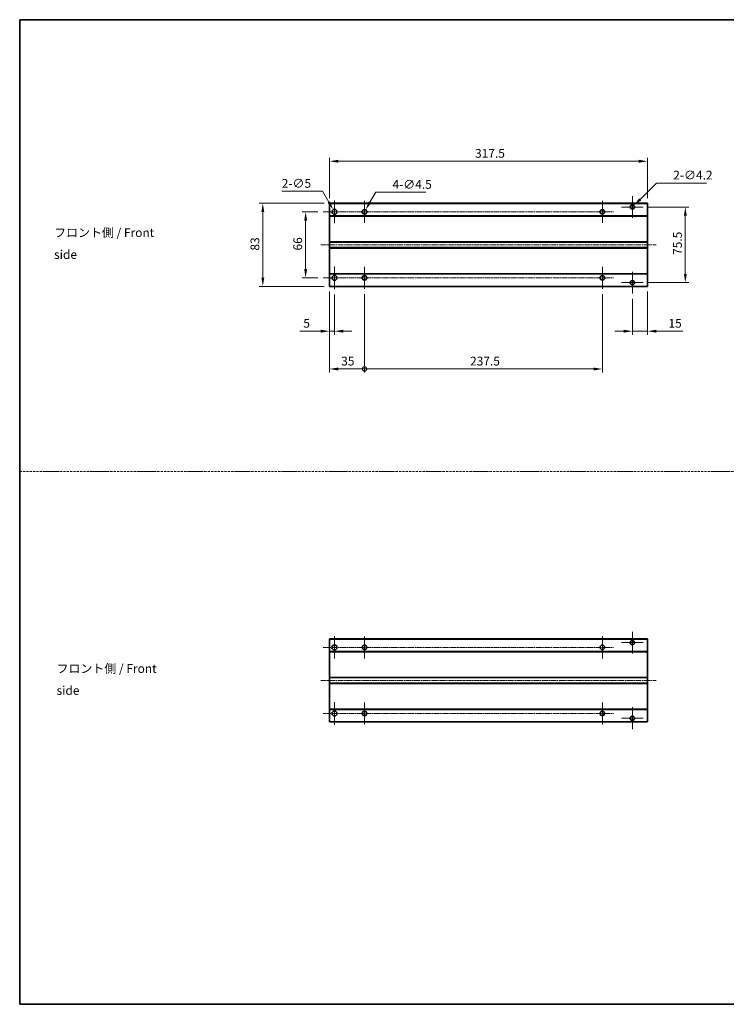
# Model space of a CAD drawing. Units: millimetres. Extents: x -1 to 11213, y -2 to 1684.
# Drawn here: x 5503 to 6209, y -2 to 982 of the extents above; entities that cross this region are included whole.
import ezdxf

# ---------------------------------------------------------------- set-up
doc = ezdxf.new("R2010")
doc.units = ezdxf.units.MM
doc.linetypes.add('CHAIN', pattern=[0.3543, 0.2362, -0.0295, 0.0591, -0.0295])
doc.linetypes.add('DASH_DOT', pattern=[0.37, 0.24, -0.06, 0.01, -0.06])
for name, color, linetype, lineweight in [('Border (ISO)', 7, 'Continuous', 35), ('Dimension (ISO)', 7, 'Continuous', 18), ('Dimension (ISO) @ 1', 7, 'Continuous', 18), ('Sketch Geometry (ISO)', 7, 'Continuous', 18), ('Symbol (ISO)', 7, 'Continuous', 18), ('Visible (ISO)', 7, 'Continuous', 35), ('Visible Narrow (ISO)', 7, 'Continuous', 25)]:
    doc.layers.add(name, color=color, linetype=linetype, lineweight=lineweight)
doc.layers.add('Center Mark (ISO)', color=7, linetype='Continuous', lineweight=18, true_color=0x80ffff)
doc.layers.add('Centerline (ISO)', color=7, linetype='Continuous', lineweight=18, true_color=0x80ffff)
doc.styles.add('Note Text (TK)', font='MS PGothic.ttf')
doc.dimstyles.new('Default - Method 1b (TK)', dxfattribs={"dimscale": 6, "dimtxt": 2.5, "dimasz": 2.5, "dimexe": 1, "dimexo": 1.5, "dimgap": 1, "dimtad": 1, "dimtoh": 1, "dimrnd": 1e-08, "dimdsep": 46, "dimtxsty": 'Note Text (TK)', "dimcen": 0.09, "dimdle": 5, "dimclrd": 100, "dimclre": 100, "dimclrt": 7, "dimadec": 1, "dimazin": 1, "dimtfac": 1, "dimtmove": 0, "dimatfit": 3, "dimfxl": 0, "dimtolj": 1, "dimlwd": -1, "dimlwe": -1, "dimarcsym": 0})

# ---------------------------------------------------------------- blocks, each defined once
blk = doc.blocks.new('図面枠 tk図枠')
at = {"layer": 'Border (ISO)'}
for p, q in [((14.5, 289), (405.5, 289)), ((14.5, 289), (14.5, 8)), ((405.5, 289), (405.5, 8)), ((14.5, 8), (405.5, 8))]:
    blk.add_line(p, q, dxfattribs=at)
blk = doc.blocks.new('*D92')
at = {"layer": 'Defpoints', "color": 0, "transparency": 16777216}
for p in [(6130.24, 840.39), (5812.74, 798.39), (6130.24, 798.39)]:
    blk.add_point(p, dxfattribs=at)
at = {"layer": 'Dimension (ISO)', "color": 100, "transparency": 16777216}
for p, q in [((5812.74, 803.64), (5812.74, 843.89)), ((5821.49, 840.39), (6121.49, 840.39)), ((6130.24, 803.64), (6130.24, 843.89))]:
    blk.add_line(p, q, dxfattribs=at)
for points in [[(5821.49, 841.85), (5821.49, 838.93), (5812.74, 840.39)], [(6121.49, 841.85), (6121.49, 838.93), (6130.24, 840.39)]]:
    blk.add_solid(points, dxfattribs=at)
at = {"layer": 'Dimension (ISO)', "color": 7, "transparency": 16777216, "insert": (5958.12, 848.27), "char_height": 8.75, "attachment_point": 4, "style": 'Note Text (TK)'}
blk.add_mtext('\\A1;317.5', dxfattribs=at)
blk = doc.blocks.new('*D93')
at = {"layer": 'Defpoints', "color": 0, "transparency": 16777216}
for p in [(5816.49, 792.06), (5818.99, 787.73)]:
    blk.add_point(p, dxfattribs=at)
at = {"layer": 'Dimension (ISO)', "color": 100, "transparency": 16777216}
for p, q in [((5765.09, 810.4), (5805.9, 810.4)), ((5805.9, 810.4), (5812.12, 799.64)), ((5817.43, 789.89), (5818.06, 789.89)), ((5817.74, 789.58), (5817.74, 790.21))]:
    blk.add_line(p, q, dxfattribs=at)
blk.add_solid([(5813.38, 800.36), (5810.85, 798.91), (5816.49, 792.06)], dxfattribs=at)
at = {"layer": 'Dimension (ISO)', "color": 7, "transparency": 16777216, "insert": (5765.09, 818.28), "char_height": 8.75, "attachment_point": 4, "style": 'Note Text (TK)'}
blk.add_mtext('\\A1;\\fＭＳ Ｐゴシック|b0|i0;\\H8.7500;2-∅5', dxfattribs=at)
blk = doc.blocks.new('*D72')
at = {"layer": 'Defpoints', "color": 0, "transparency": 16777216}
for p in [(5846.62, 787.94), (5848.87, 791.84)]:
    blk.add_point(p, dxfattribs=at)
at = {"layer": 'Dimension (ISO)', "color": 100, "transparency": 16777216}
for p, q in [((5859, 809.4), (5853.24, 799.42)), ((5908.99, 809.4), (5859, 809.4)), ((5847.43, 789.89), (5848.06, 789.89)), ((5847.74, 789.58), (5847.74, 790.21))]:
    blk.add_line(p, q, dxfattribs=at)
blk.add_solid([(5851.98, 800.15), (5854.51, 798.69), (5848.87, 791.84)], dxfattribs=at)
at = {"layer": 'Dimension (ISO)', "color": 7, "transparency": 16777216, "insert": (5875.68, 817.27), "char_height": 8.75, "attachment_point": 4, "style": 'Note Text (TK)'}
blk.add_mtext('\\A1;\\fＭＳ Ｐゴシック|b0|i0;\\H8.7500;4-∅4.5', dxfattribs=at)
blk = doc.blocks.new('*D73')
at = {"layer": 'Defpoints', "color": 0, "transparency": 16777216}
for p in [(6113.76, 793.16), (6116.73, 796.13)]:
    blk.add_point(p, dxfattribs=at)
at = {"layer": 'Dimension (ISO)', "color": 100, "transparency": 16777216}
for p, q in [((6139.26, 818.66), (6122.91, 802.31)), ((6189.15, 818.66), (6139.26, 818.66)), ((6114.93, 794.64), (6115.56, 794.64)), ((6115.24, 794.33), (6115.24, 794.96))]:
    blk.add_line(p, q, dxfattribs=at)
blk.add_solid([(6121.88, 803.35), (6123.95, 801.28), (6116.73, 796.13)], dxfattribs=at)
at = {"layer": 'Dimension (ISO)', "color": 7, "transparency": 16777216, "insert": (6156.04, 826.54), "char_height": 8.75, "attachment_point": 4, "style": 'Note Text (TK)'}
blk.add_mtext('\\A1;\\fＭＳ Ｐゴシック|b0|i0;\\H8.7500;2-∅4.2', dxfattribs=at)
blk = doc.blocks.new('*D74')
at = {"layer": 'Defpoints', "color": 0, "transparency": 16777216}
for p in [(5806.49, 789.89), (5788.99, 723.89), (5806.49, 723.89)]:
    blk.add_point(p, dxfattribs=at)
at = {"layer": 'Dimension (ISO)', "color": 100, "transparency": 16777216}
for p, q in [((5801.24, 789.89), (5785.49, 789.89)), ((5788.99, 781.14), (5788.99, 732.64)), ((5801.24, 723.89), (5785.49, 723.89))]:
    blk.add_line(p, q, dxfattribs=at)
for points in [[(5787.53, 781.14), (5790.45, 781.14), (5788.99, 789.89)], [(5787.53, 732.64), (5790.45, 732.64), (5788.99, 723.89)]]:
    blk.add_solid(points, dxfattribs=at)
at = {"layer": 'Dimension (ISO)', "color": 7, "transparency": 16777216, "insert": (5781.12, 751.23), "char_height": 8.75, "attachment_point": 4, "rotation": 90, "style": 'Note Text (TK)'}
blk.add_mtext('\\A1;66', dxfattribs=at)
blk = doc.blocks.new('*D75')
at = {"layer": 'Defpoints', "color": 0, "transparency": 16777216}
for p in [(5812.74, 798.39), (5746.24, 715.39), (5812.74, 715.39)]:
    blk.add_point(p, dxfattribs=at)
at = {"layer": 'Dimension (ISO)', "color": 100, "transparency": 16777216}
for p, q in [((5807.49, 798.39), (5742.74, 798.39)), ((5746.24, 789.64), (5746.24, 724.14)), ((5807.49, 715.39), (5742.74, 715.39))]:
    blk.add_line(p, q, dxfattribs=at)
for points in [[(5744.78, 789.64), (5747.7, 789.64), (5746.24, 798.39)], [(5744.78, 724.14), (5747.7, 724.14), (5746.24, 715.39)]]:
    blk.add_solid(points, dxfattribs=at)
at = {"layer": 'Dimension (ISO)', "color": 7, "transparency": 16777216, "insert": (5738.37, 751.15), "char_height": 8.75, "attachment_point": 4, "rotation": 90, "style": 'Note Text (TK)'}
blk.add_mtext('\\A1;83', dxfattribs=at)
blk = doc.blocks.new('*D76')
at = {"layer": 'Defpoints', "color": 0, "transparency": 16777216}
for p in [(5812.74, 715.39), (5817.74, 712.64), (5817.74, 670.64)]:
    blk.add_point(p, dxfattribs=at)
at = {"layer": 'Dimension (ISO)', "color": 100, "transparency": 16777216}
for p, q in [((5812.74, 710.14), (5812.74, 667.14)), ((5817.74, 707.39), (5817.74, 667.14)), ((5803.99, 670.64), (5783.17, 670.64)), ((5817.74, 670.64), (5812.74, 670.64)), ((5826.49, 670.64), (5835.24, 670.64))]:
    blk.add_line(p, q, dxfattribs=at)
for points in [[(5803.99, 672.1), (5803.99, 669.18), (5812.74, 670.64)], [(5826.49, 672.1), (5826.49, 669.18), (5817.74, 670.64)]]:
    blk.add_solid(points, dxfattribs=at)
at = {"layer": 'Dimension (ISO)', "color": 7, "transparency": 16777216, "insert": (5786.67, 678.52), "char_height": 8.75, "attachment_point": 4, "style": 'Note Text (TK)'}
blk.add_mtext('\\A1;5', dxfattribs=at)
blk = doc.blocks.new('_DotSmall')
at = {"color": 0, "linetype": 'ByBlock', "const_width": 0.5}
blk.add_lwpolyline([(-0.0625, 0, 1), (0.0625, 0, 1)], format="xyb", close=True, dxfattribs=at)
blk = doc.blocks.new('*D77')
at = {"layer": 'Defpoints', "color": 0, "transparency": 16777216}
for p in [(5812.74, 715.39), (5847.74, 712.89), (5847.74, 632.89)]:
    blk.add_point(p, dxfattribs=at)
at = {"layer": 'Dimension (ISO)', "color": 100, "transparency": 16777216}
for p, q in [((5812.74, 710.14), (5812.74, 629.39)), ((5847.74, 707.64), (5847.74, 629.39)), ((5821.49, 632.89), (5847.74, 632.89))]:
    blk.add_line(p, q, dxfattribs=at)
blk.add_solid([(5821.49, 634.35), (5821.49, 631.43), (5812.74, 632.89)], dxfattribs=at)
at = {"layer": 'Dimension (ISO)', "color": 100, "transparency": 16777216, "xscale": 8.75, "yscale": 8.75, "zscale": 8.75}
blk.add_blockref('_DotSmall', (5847.74, 632.89), dxfattribs=at)
at = {"layer": 'Dimension (ISO)', "color": 7, "transparency": 16777216, "insert": (5824.49, 640.77), "char_height": 8.75, "attachment_point": 4, "style": 'Note Text (TK)'}
blk.add_mtext('\\A1;35', dxfattribs=at)
blk = doc.blocks.new('*D78')
at = {"layer": 'Defpoints', "color": 0, "transparency": 16777216}
for p in [(5847.74, 712.89), (6085.24, 712.89), (6085.24, 632.89)]:
    blk.add_point(p, dxfattribs=at)
at = {"layer": 'Dimension (ISO)', "color": 100, "transparency": 16777216}
for p, q in [((5847.74, 707.64), (5847.74, 629.39)), ((6085.24, 707.64), (6085.24, 629.39)), ((5847.74, 632.89), (6076.49, 632.89))]:
    blk.add_line(p, q, dxfattribs=at)
blk.add_solid([(6076.49, 634.35), (6076.49, 631.43), (6085.24, 632.89)], dxfattribs=at)
at = {"layer": 'Dimension (ISO)', "color": 100, "transparency": 16777216, "xscale": 8.75, "yscale": 8.75, "zscale": 8.75, "rotation": 180}
blk.add_blockref('_DotSmall', (5847.74, 632.89), dxfattribs=at)
at = {"layer": 'Dimension (ISO)', "color": 7, "transparency": 16777216, "insert": (5953.15, 640.77), "char_height": 8.75, "attachment_point": 4, "style": 'Note Text (TK)'}
blk.add_mtext('\\A1;237.5', dxfattribs=at)
blk = doc.blocks.new('*D79')
at = {"layer": 'Defpoints', "color": 0, "transparency": 16777216}
for p in [(6115.24, 708.29), (6130.24, 715.39), (6130.24, 670.64)]:
    blk.add_point(p, dxfattribs=at)
at = {"layer": 'Dimension (ISO)', "color": 100, "transparency": 16777216}
for p, q in [((6130.24, 710.14), (6130.24, 667.14)), ((6115.24, 703.04), (6115.24, 667.14)), ((6106.49, 670.64), (6097.74, 670.64)), ((6115.24, 670.64), (6130.24, 670.64)), ((6138.99, 670.64), (6165.48, 670.64))]:
    blk.add_line(p, q, dxfattribs=at)
for points in [[(6106.49, 672.1), (6106.49, 669.18), (6115.24, 670.64)], [(6138.99, 672.1), (6138.99, 669.18), (6130.24, 670.64)]]:
    blk.add_solid(points, dxfattribs=at)
at = {"layer": 'Dimension (ISO)', "color": 7, "transparency": 16777216, "insert": (6151.24, 678.52), "char_height": 8.75, "attachment_point": 4, "style": 'Note Text (TK)'}
blk.add_mtext('\\A1;15', dxfattribs=at)
blk = doc.blocks.new('*D80')
at = {"layer": 'Defpoints', "color": 0, "transparency": 16777216}
for p in [(6126.09, 794.64), (6126.09, 719.14), (6168.09, 719.14)]:
    blk.add_point(p, dxfattribs=at)
at = {"layer": 'Dimension (ISO)', "color": 100, "transparency": 16777216}
for p, q in [((6131.34, 794.64), (6171.59, 794.64)), ((6168.09, 785.89), (6168.09, 727.89)), ((6131.34, 719.14), (6171.59, 719.14))]:
    blk.add_line(p, q, dxfattribs=at)
for points in [[(6166.63, 785.89), (6169.55, 785.89), (6168.09, 794.64)], [(6166.63, 727.89), (6169.55, 727.89), (6168.09, 719.14)]]:
    blk.add_solid(points, dxfattribs=at)
at = {"layer": 'Dimension (ISO)', "color": 7, "transparency": 16777216, "insert": (6160.22, 746.8), "char_height": 8.75, "attachment_point": 4, "rotation": 90, "style": 'Note Text (TK)'}
blk.add_mtext('\\A1;75.5', dxfattribs=at)

msp = doc.modelspace()

# ---------------------------------------------------------------- linework, layer by layer
at = {"layer": 'Center Mark (ISO)', "linetype": 'CHAIN', "ltscale": 7.143376}
for p, q in [((5817.7427, 801.1428), (5817.7427, 778.6428)), ((5817.7427, 735.1428), (5817.7427, 712.6428)), ((5817.7427, 366.0757), (5817.7427, 343.5757)), ((5817.7427, 300.0757), (5817.7427, 277.5757))]:
    msp.add_line(p, q, dxfattribs=at)
at = {"layer": 'Center Mark (ISO)', "linetype": 'CHAIN', "ltscale": 6.984632}
for p, q in [((5847.7427, 800.8928), (5847.7427, 778.8928)), ((6085.2427, 800.8928), (6085.2427, 778.8928)), ((5847.7427, 734.8928), (5847.7427, 712.8928)), ((6085.2427, 734.8928), (6085.2427, 712.8928)), ((5847.7427, 365.8257), (5847.7427, 343.8257)), ((6085.2427, 365.8257), (6085.2427, 343.8257)), ((5847.7427, 299.8257), (5847.7427, 277.8257)), ((6085.2427, 299.8257), (6085.2427, 277.8257))]:
    msp.add_line(p, q, dxfattribs=at)
at = {"layer": 'Center Mark (ISO)', "linetype": 'CHAIN', "ltscale": 6.889386}
for p, q in [((6115.2427, 805.4928), (6115.2427, 783.7928)), ((6126.0927, 794.6428), (6104.3927, 794.6428)), ((6115.2427, 729.9928), (6115.2427, 708.2928)), ((6126.0927, 719.1428), (6104.3927, 719.1428)), ((6115.2427, 370.4257), (6115.2427, 348.7257)), ((6126.0927, 359.5757), (6104.3927, 359.5757)), ((6115.2427, 294.9257), (6115.2427, 273.2257)), ((6126.0927, 284.0757), (6104.3927, 284.0757))]:
    msp.add_line(p, q, dxfattribs=at)
at = {"layer": 'Centerline (ISO)', "linetype": 'CHAIN', "ltscale": 23.990969}
for p, q in [((5806.4927, 789.8928), (6096.2427, 789.8928)), ((5803.9927, 756.8928), (6138.9927, 756.8928)), ((5806.4927, 723.8928), (6096.2427, 723.8928)), ((5806.4927, 354.8257), (6096.2427, 354.8257)), ((5803.9927, 321.8257), (6138.9927, 321.8257)), ((5806.4927, 288.8257), (6096.2427, 288.8257))]:
    msp.add_line(p, q, dxfattribs=at)
at = {"layer": 'Sketch Geometry (ISO)', "color": 4, "linetype": 'DASH_DOT', "lineweight": 18, "ltscale": 9.032109, "true_color": 0x00ffff}
msp.add_line((5503.4905, 530.4674), (6871.9905, 530.4674), dxfattribs=at)
at = {"layer": 'Visible (ISO)'}
for p, q in [((5812.7427, 798.3928), (6130.2427, 798.3928)), ((5812.7427, 798.0928), (5812.7427, 798.3928)), ((5812.7427, 798.0928), (5812.7427, 785.8928)), ((6130.2427, 798.3928), (6130.2427, 798.0928)), ((6130.2427, 785.8928), (6130.2427, 798.0928)), ((5812.7427, 785.3928), (5812.7427, 785.8928)), ((5812.7427, 785.8928), (6130.2427, 785.8928)), ((5812.7427, 785.3928), (5812.7427, 760.1428)), ((6130.2427, 785.8928), (6130.2427, 785.3928)), ((6130.2427, 760.1428), (6130.2427, 785.3928)), ((5812.7427, 759.6428), (5812.7427, 760.1428)), ((5812.7427, 759.6428), (5812.7427, 754.1428)), ((5812.7427, 759.6428), (6130.2427, 759.6428)), ((6130.2427, 760.1428), (6130.2427, 759.6428)), ((6130.2427, 754.1428), (6130.2427, 759.6428)), ((5812.7427, 754.1428), (6130.2427, 754.1428)), ((5812.7427, 753.6428), (5812.7427, 754.1428)), ((5812.7427, 753.6428), (5812.7427, 728.3928)), ((6130.2427, 754.1428), (6130.2427, 753.6428)), ((6130.2427, 728.3928), (6130.2427, 753.6428)), ((5812.7427, 727.8928), (5812.7427, 728.3928)), ((5812.7427, 727.8928), (5812.7427, 715.6928)), ((5812.7427, 727.8928), (6130.2427, 727.8928)), ((6130.2427, 728.3928), (6130.2427, 727.8928)), ((6130.2427, 715.6928), (6130.2427, 727.8928)), ((5812.7427, 715.3928), (5812.7427, 715.6928)), ((5812.7427, 715.3928), (6130.2427, 715.3928)), ((6130.2427, 715.6928), (6130.2427, 715.3928)), ((5812.7427, 363.3257), (6130.2427, 363.3257)), ((5812.7427, 363.0257), (5812.7427, 363.3257)), ((5812.7427, 363.0257), (5812.7427, 350.8257)), ((6130.2427, 363.3257), (6130.2427, 363.0257)), ((6130.2427, 350.8257), (6130.2427, 363.0257)), ((5812.7427, 350.3257), (5812.7427, 350.8257)), ((5812.7427, 350.8257), (6130.2427, 350.8257)), ((5812.7427, 350.3257), (5812.7427, 325.0757)), ((6130.2427, 350.8257), (6130.2427, 350.3257)), ((6130.2427, 325.0757), (6130.2427, 350.3257)), ((5812.7427, 324.5757), (5812.7427, 325.0757)), ((5812.7427, 324.5757), (5812.7427, 319.0757)), ((5812.7427, 324.5757), (6130.2427, 324.5757)), ((6130.2427, 325.0757), (6130.2427, 324.5757)), ((6130.2427, 319.0757), (6130.2427, 324.5757)), ((5812.7427, 319.0757), (6130.2427, 319.0757)), ((5812.7427, 318.5757), (5812.7427, 319.0757)), ((5812.7427, 318.5757), (5812.7427, 293.3257)), ((6130.2427, 319.0757), (6130.2427, 318.5757)), ((6130.2427, 293.3257), (6130.2427, 318.5757)), ((5812.7427, 292.8257), (5812.7427, 293.3257)), ((5812.7427, 292.8257), (5812.7427, 280.6257)), ((5812.7427, 292.8257), (6130.2427, 292.8257)), ((6130.2427, 293.3257), (6130.2427, 292.8257)), ((6130.2427, 280.6257), (6130.2427, 292.8257)), ((5812.7427, 280.3257), (5812.7427, 280.6257)), ((5812.7427, 280.3257), (6130.2427, 280.3257)), ((6130.2427, 280.6257), (6130.2427, 280.3257))]:
    msp.add_line(p, q, dxfattribs=at)
for centre, radius in [((6115.2427, 794.6428), 2.1), ((5817.7427, 789.8928), 2.5), ((5847.7427, 789.8928), 2.25), ((6085.2427, 789.8928), 2.25), ((5817.7427, 723.8928), 2.5), ((5847.7427, 723.8928), 2.25), ((6085.2427, 723.8928), 2.25), ((6115.2427, 719.1428), 2.1), ((5817.7427, 354.8257), 2.5), ((5847.7427, 354.8257), 2.25), ((6085.2427, 354.8257), 2.25), ((6115.2427, 359.5757), 2.1), ((5817.7427, 288.8257), 2.5), ((5847.7427, 288.8257), 2.25), ((6085.2427, 288.8257), 2.25), ((6115.2427, 284.0757), 2.1)]:
    msp.add_circle(centre, radius, dxfattribs=at)
at = {"layer": 'Visible Narrow (ISO)'}
for p, q in [((5812.7427, 798.0928), (6130.2427, 798.0928)), ((5812.7427, 785.3928), (6130.2427, 785.3928)), ((5812.7427, 760.1428), (6130.2427, 760.1428)), ((5812.7427, 753.6428), (6130.2427, 753.6428)), ((5812.7427, 728.3928), (6130.2427, 728.3928)), ((5812.7427, 715.6928), (6130.2427, 715.6928)), ((5812.7427, 363.0257), (6130.2427, 363.0257)), ((5812.7427, 350.3257), (6130.2427, 350.3257)), ((5812.7427, 325.0757), (6130.2427, 325.0757)), ((5812.7427, 318.5757), (6130.2427, 318.5757)), ((5812.7427, 293.3257), (6130.2427, 293.3257)), ((5812.7427, 280.6257), (6130.2427, 280.6257))]:
    msp.add_line(p, q, dxfattribs=at)

# ---------------------------------------------------------------- block references
at = {"xscale": 3.5, "yscale": 3.5, "zscale": 3.5}
msp.add_blockref('図面枠 tk図枠', (5452.7404, -29.716), dxfattribs=at)

# ---------------------------------------------------------------- texts
at = {"layer": 'Symbol (ISO)', "color": 7, "char_height": 8.75, "width": 124.700292, "attachment_point": 4, "line_spacing_factor": 1.5, "style": 'Note Text (TK)'}
for insert in [(5537.8471, 758.1507), (5540.2648, 322.7275)]:
    msp.add_mtext('{\\fＭＳ Ｐゴシック|b0|i0;フロント側 / Front side}', dxfattribs=dict(at, insert=insert))

# ---------------------------------------------------------------- dimensions: what is measured, and where the dimension line sits
at = {"layer": 'Dimension (ISO) @ 1', "color": 100, "true_color": 0x00ff3f}
for base, p1, p2, angle, override, picture, middle in [((6130.2427, 840.3928), (5812.7427, 798.3928), (6130.2427, 798.3928), 180, {"dimscale": 1, "dimtxt": 8.75, "dimasz": 8.75, "dimexe": 3.5, "dimexo": 5.25, "dimgap": 3.5, "dimtoh": 0, "dimdec": 2, "dimcen": 0.315, "dimtol": 0, "dimlim": 0, "dimtp": 0, "dimtm": 0, "dimtdec": 2, "dimtix": 0, "dimtofl": 0, "dimtmove": 0, "dimatfit": 1}, '*D92', (5971.4927, 840.3928)), ((5746.2427, 715.3928), (5812.7427, 798.3928), (5812.7427, 715.3928), 270, {"dimscale": 1, "dimtxt": 8.75, "dimasz": 8.75, "dimexe": 3.5, "dimexo": 5.25, "dimgap": 3.5, "dimtoh": 0, "dimdec": 2, "dimcen": 0.315, "dimtol": 0, "dimlim": 0, "dimtp": 0, "dimtm": 0, "dimtdec": 2, "dimtix": 0, "dimtofl": 0, "dimtmove": 0, "dimatfit": 1}, '*D75', (5746.2427, 756.8928)), ((5788.9927, 723.8928), (5806.4927, 789.8928), (5806.4927, 723.8928), 270, {"dimscale": 1, "dimtxt": 8.75, "dimasz": 8.75, "dimexe": 3.5, "dimexo": 5.25, "dimgap": 3.5, "dimtoh": 0, "dimdec": 2, "dimcen": 0.315, "dimtol": 0, "dimlim": 0, "dimtp": 0, "dimtm": 0, "dimtdec": 2, "dimtix": 0, "dimtofl": 0, "dimtmove": 0, "dimatfit": 1}, '*D74', (5788.9927, 756.8928)), ((6168.0927, 719.1428), (6126.0927, 794.6428), (6126.0927, 719.1428), 90, {"dimscale": 1, "dimtxt": 8.75, "dimasz": 8.75, "dimexe": 3.5, "dimexo": 5.25, "dimgap": 3.5, "dimtoh": 0, "dimdec": 2, "dimcen": 0.315, "dimtol": 0, "dimlim": 0, "dimtp": 0, "dimtm": 0, "dimtdec": 2, "dimtix": 0, "dimtofl": 0, "dimtmove": 0, "dimatfit": 1}, '*D80', (6168.0927, 756.8928)), ((5817.7427, 670.6428), (5812.7427, 715.3928), (5817.7427, 712.6428), 180, {"dimscale": 1, "dimtxt": 8.75, "dimasz": 8.75, "dimexe": 3.5, "dimexo": 5.25, "dimgap": 3.5, "dimtoh": 0, "dimdec": 2, "dimcen": 0.315, "dimtol": 0, "dimlim": 0, "dimtp": 0, "dimtm": 0, "dimtdec": 2, "dimtix": 0, "dimtofl": 1, "dimtmove": 0, "dimatfit": 1}, '*D76', (5789.2072, 670.6428)), ((5847.7427, 632.8928), (5812.7427, 715.3928), (5847.7427, 712.8928), 180, {"dimscale": 1, "dimtxt": 8.75, "dimasz": 8.75, "dimexe": 3.5, "dimexo": 5.25, "dimgap": 3.5, "dimtoh": 0, "dimdec": 2, "dimblk2": 'DotSmall', "dimsah": 1, "dimcen": 0.315, "dimdle": 0, "dimtol": 0, "dimlim": 0, "dimtp": 0, "dimtm": 0, "dimtdec": 2, "dimtix": 0, "dimtofl": 0, "dimtmove": 0, "dimatfit": 1}, '*D77', (5830.2077, 632.8928)), ((6085.2427, 632.8928), (5847.7427, 712.8928), (6085.2427, 712.8928), 180, {"dimscale": 1, "dimtxt": 8.75, "dimasz": 8.75, "dimexe": 3.5, "dimexo": 5.25, "dimgap": 3.5, "dimtoh": 0, "dimdec": 2, "dimblk1": 'DotSmall', "dimsah": 1, "dimcen": 0.315, "dimdle": 0, "dimtol": 0, "dimlim": 0, "dimtp": 0, "dimtm": 0, "dimtdec": 2, "dimtix": 0, "dimtofl": 0, "dimtmove": 0, "dimatfit": 1}, '*D78', (5966.5277, 632.8928)), ((6130.2427, 670.6428), (6115.2427, 708.2928), (6130.2427, 715.3928), 180, {"dimscale": 1, "dimtxt": 8.75, "dimasz": 8.75, "dimexe": 3.5, "dimexo": 5.25, "dimgap": 3.5, "dimtoh": 0, "dimdec": 2, "dimcen": 0.315, "dimtol": 0, "dimlim": 0, "dimtp": 0, "dimtm": 0, "dimtdec": 2, "dimtix": 0, "dimtofl": 1, "dimtmove": 0, "dimatfit": 1}, '*D79', (6156.612, 670.6428))]:
    dim = msp.add_linear_dim(base=base, p1=p1, p2=p2, angle=angle, dimstyle='Default - Method 1b (TK)', override=override, dxfattribs=at)
    dim.commit()
    dim.dimension.update_dxf_attribs({"geometry": picture, "text_midpoint": middle, "dimtype": 128})
for p1, p2, text, picture, middle in [((6113.7578, 793.1579), (6116.7276, 796.1277), '\\fＭＳ Ｐゴシック|b0|i0;\\H8.7500;2-<>', '*D73', (6172.5929, 818.6603)), ((5818.9927, 787.7277), (5816.4927, 792.0579), '\\fＭＳ Ｐゴシック|b0|i0;\\H8.7500;2-<>', '*D93', (5777.1733, 810.4037)), ((5846.6177, 787.9442), (5848.8677, 791.8414), '\\fＭＳ Ｐゴシック|b0|i0;\\H8.7500;4-<>', '*D72', (5892.3352, 809.3954))]:
    dim = msp.add_diameter_dim_2p(p1=p1, p2=p2, text=text, dimstyle='Default - Method 1b (TK)', override={"dimscale": 1, "dimtxt": 8.75, "dimasz": 8.75, "dimexe": 3.5, "dimexo": 5.25, "dimgap": 3.5, "dimtih": 1, "dimdec": 2, "dimlfac": 1, "dimcen": 0.315, "dimtol": 0, "dimlim": 0, "dimtp": 0, "dimtm": 0, "dimtdec": 2, "dimtix": 0, "dimtofl": 0, "dimtmove": 0, "dimatfit": 3}, dxfattribs=at)
    dim.commit()
    dim.dimension.update_dxf_attribs({"geometry": picture, "text_midpoint": middle, "dimtype": 131})

doc.saveas('drawing.dxf')
